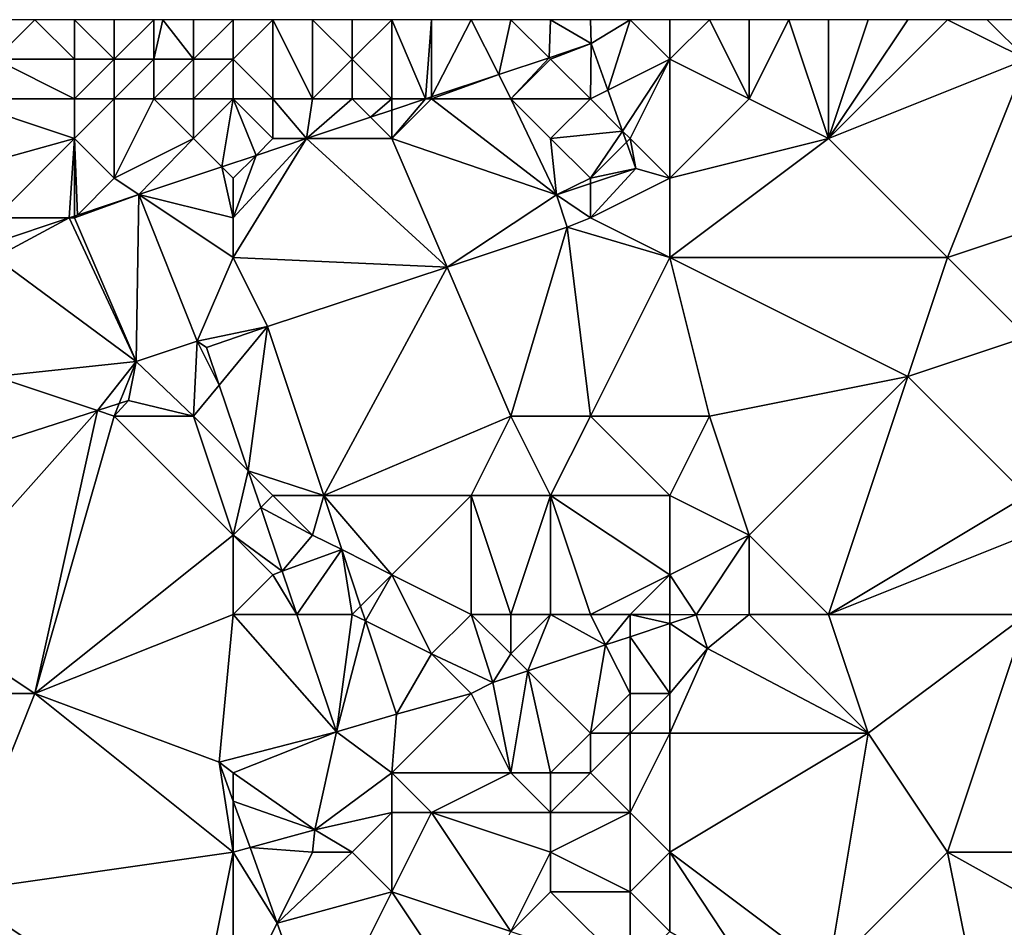
# Model space of a CAD drawing. Units: metres. Extents: x 75625 to 76250, y 343500 to 344000.
# Drawn here: x 76193 to 76217, y 343977 to 344000 of the extents above; entities that cross this region are included whole.
import ezdxf

# ---------------------------------------------------------------- set-up
doc = ezdxf.new("R2010")
doc.units = ezdxf.units.M
doc.layers.add('Terrain', color=15, linetype='Continuous')

msp = doc.modelspace()

# ---------------------------------------------------------------- linework, layer by layer
at = {"layer": 'Terrain'}
for points in [[(76194, 343999, 322.53), (76193, 344000, 323.19), (76192, 343999, 322.82), (76194, 343999, 322.53)], [(76192, 343999, 322.82), (76193, 344000, 323.19), (76192, 344000, 323.25), (76192, 343999, 322.82)], [(76194, 343999, 322.53), (76194, 344000, 323.14), (76193, 344000, 323.19), (76194, 343999, 322.53)], [(76195, 343999, 322.81), (76195, 344000, 323.22), (76194, 344000, 323.14), (76195, 343999, 322.81)], [(76195, 343999, 322.81), (76194, 344000, 323.14), (76194, 343999, 322.53), (76195, 343999, 322.81)], [(76196, 343999, 323.2), (76196, 344000, 323.26), (76195, 343999, 322.81), (76196, 343999, 323.2)], [(76195, 343999, 322.81), (76196, 344000, 323.26), (76195, 344000, 323.22), (76195, 343999, 322.81)], [(76197, 343999, 323.19), (76196.222, 344000, 323.247), (76196, 343999, 323.2), (76197, 343999, 323.19)], [(76196, 343999, 323.2), (76196.222, 344000, 323.247), (76196, 344000, 323.26), (76196, 343999, 323.2)], [(76197, 343999, 323.19), (76197, 344000, 323.2), (76196.222, 344000, 323.247), (76197, 343999, 323.19)], [(76198, 343999, 322.9), (76198, 344000, 323.13), (76197, 343999, 323.19), (76198, 343999, 322.9)], [(76197, 343999, 323.19), (76198, 344000, 323.13), (76197, 344000, 323.2), (76197, 343999, 323.19)], [(76198, 343999, 322.9), (76199, 343998, 321.93), (76199, 344000, 323), (76198, 343999, 322.9)], [(76198, 343999, 322.9), (76199, 344000, 323), (76198, 344000, 323.13), (76198, 343999, 322.9)], [(76200, 343998, 321.93), (76200, 344000, 322.95), (76199, 344000, 323), (76200, 343998, 321.93)], [(76200, 343998, 321.93), (76199, 344000, 323), (76199, 343998, 321.93), (76200, 343998, 321.93)], [(76200, 343998, 321.93), (76201, 343999, 322.52), (76200, 344000, 322.95), (76200, 343998, 321.93)], [(76201, 343999, 322.52), (76201, 344000, 322.89), (76200, 344000, 322.95), (76201, 343999, 322.52)], [(76202, 343998, 321.86), (76202, 344000, 322.71), (76201, 343999, 322.52), (76202, 343998, 321.86)], [(76201, 343999, 322.52), (76202, 344000, 322.71), (76201, 344000, 322.89), (76201, 343999, 322.52)], [(76202, 343998, 321.86), (76202.843, 343998, 322.046), (76202, 344000, 322.71), (76202, 343998, 321.86)], [(76202, 344000, 322.71), (76202.843, 343998, 322.046), (76203, 344000, 322.48), (76202, 344000, 322.71)], [(76203, 343998.052, 322.042), (76203, 344000, 322.48), (76202.843, 343998, 322.046), (76203, 343998.052, 322.042)], [(76204, 344000, 322.31), (76203, 344000, 322.48), (76203, 343998.052, 322.042), (76204, 344000, 322.31)], [(76204, 344000, 322.31), (76203, 343998.052, 322.042), (76204.691, 343998.617, 321.995), (76204, 344000, 322.31)], [(76204, 344000, 322.31), (76204.691, 343998.617, 321.995), (76205, 344000, 322.08), (76204, 344000, 322.31)], [(76205.959, 343999.041, 321.96), (76205, 344000, 322.08), (76204.691, 343998.617, 321.995), (76205.959, 343999.041, 321.96)], [(76205.959, 343999.041, 321.96), (76206, 344000, 321.96), (76205, 344000, 322.08), (76205.959, 343999.041, 321.96)], [(76205.959, 343999.041, 321.96), (76207.024, 343999.396, 321.931), (76206, 344000, 321.96), (76205.959, 343999.041, 321.96)], [(76207.024, 343999.396, 321.931), (76207, 344000, 321.98), (76206, 344000, 321.96), (76207.024, 343999.396, 321.931)], [(76207.024, 343999.396, 321.931), (76208, 344000, 321.86), (76207, 344000, 321.98), (76207.024, 343999.396, 321.931)], [(76207.443, 343998.221, 321.933), (76208, 344000, 321.86), (76207.024, 343999.396, 321.931), (76207.443, 343998.221, 321.933)], [(76209, 343999, 321.77), (76208, 344000, 321.86), (76207.443, 343998.221, 321.933), (76209, 343999, 321.77)], [(76209, 343999, 321.77), (76209, 344000, 321.83), (76208, 344000, 321.86), (76209, 343999, 321.77)], [(76209, 343999, 321.77), (76211, 343998, 321.81), (76210, 344000, 321.82), (76209, 343999, 321.77)], [(76209, 343999, 321.77), (76210, 344000, 321.82), (76209, 344000, 321.83), (76209, 343999, 321.77)], [(76211, 343998, 321.81), (76211, 344000, 321.82), (76210, 344000, 321.82), (76211, 343998, 321.81)], [(76213, 343997, 321.64), (76212, 344000, 321.8), (76211, 343998, 321.81), (76213, 343997, 321.64)], [(76211, 343998, 321.81), (76212, 344000, 321.8), (76211, 344000, 321.82), (76211, 343998, 321.81)], [(76213, 343997, 321.64), (76213, 344000, 321.79), (76212, 344000, 321.8), (76213, 343997, 321.64)], [(76213, 343997, 321.64), (76218, 343999, 321.53), (76216, 344000, 321.64), (76213, 343997, 321.64)], [(76213, 343997, 321.64), (76216, 344000, 321.64), (76215, 344000, 321.72), (76213, 343997, 321.64)], [(76213, 343997, 321.64), (76215, 344000, 321.72), (76214, 344000, 321.78), (76213, 343997, 321.64)], [(76213, 343997, 321.64), (76214, 344000, 321.78), (76213, 344000, 321.79), (76213, 343997, 321.64)], [(76218, 343999, 321.53), (76217, 344000, 321.6), (76216, 344000, 321.64), (76218, 343999, 321.53)], [(76218, 343999, 321.53), (76218, 344000, 321.57), (76217, 344000, 321.6), (76218, 343999, 321.53)], [(76206, 343999, 321.79), (76207.024, 343999.396, 321.931), (76205.959, 343999.041, 321.96), (76206, 343999, 321.79)], [(76207, 343998, 321.79), (76207.024, 343999.396, 321.931), (76206, 343999, 321.79), (76207, 343998, 321.79)], [(76207, 343998, 321.79), (76207.443, 343998.221, 321.933), (76207.024, 343999.396, 321.931), (76207, 343998, 321.79)], [(76205, 343998, 321.81), (76205.959, 343999.041, 321.96), (76204.691, 343998.617, 321.995), (76205, 343998, 321.81)], [(76205, 343998, 321.81), (76206, 343999, 321.79), (76205.959, 343999.041, 321.96), (76205, 343998, 321.81)], [(76194, 343998, 322.03), (76192, 343999, 322.82), (76191, 343998, 322.53), (76194, 343998, 322.03)], [(76194, 343998, 322.03), (76194, 343999, 322.53), (76192, 343999, 322.82), (76194, 343998, 322.03)], [(76195, 343998, 322.4), (76195, 343999, 322.81), (76194, 343998, 322.03), (76195, 343998, 322.4)], [(76194, 343998, 322.03), (76195, 343999, 322.81), (76194, 343999, 322.53), (76194, 343998, 322.03)], [(76196, 343998, 322.79), (76196, 343999, 323.2), (76195, 343998, 322.4), (76196, 343998, 322.79)], [(76195, 343998, 322.4), (76196, 343999, 323.2), (76195, 343999, 322.81), (76195, 343998, 322.4)], [(76197, 343998, 322.66), (76197, 343999, 323.19), (76196, 343998, 322.79), (76197, 343998, 322.66)], [(76196, 343998, 322.79), (76197, 343999, 323.19), (76196, 343999, 323.2), (76196, 343998, 322.79)], [(76198, 343998, 322.3), (76198, 343999, 322.9), (76197, 343998, 322.66), (76198, 343998, 322.3)], [(76197, 343998, 322.66), (76198, 343999, 322.9), (76197, 343999, 323.19), (76197, 343998, 322.66)], [(76198, 343998, 322.3), (76199, 343998, 321.93), (76198, 343999, 322.9), (76198, 343998, 322.3)], [(76201, 343998, 321.83), (76201, 343999, 322.52), (76200, 343998, 321.93), (76201, 343998, 321.83)], [(76202, 343998, 321.86), (76201, 343999, 322.52), (76201, 343998, 321.83), (76202, 343998, 321.86)], [(76207, 343998, 321.79), (76206, 343999, 321.79), (76205, 343998, 321.81), (76207, 343998, 321.79)], [(76209, 343999, 321.77), (76207.443, 343998.221, 321.933), (76207.81, 343997.19, 321.935), (76209, 343999, 321.77)], [(76208, 343997, 321.78), (76209, 343999, 321.77), (76207.81, 343997.19, 321.935), (76208, 343997, 321.78)], [(76209, 343996, 321.77), (76209, 343999, 321.77), (76208, 343997, 321.78), (76209, 343996, 321.77)], [(76209, 343996, 321.77), (76211, 343998, 321.81), (76209, 343999, 321.77), (76209, 343996, 321.77)], [(76216, 343994, 321.24), (76218, 343999, 321.53), (76213, 343997, 321.64), (76216, 343994, 321.24)], [(76216, 343994, 321.24), (76219, 343995, 321.33), (76218, 343999, 321.53), (76216, 343994, 321.24)], [(76205, 343998, 321.81), (76204.691, 343998.617, 321.995), (76203, 343998, 321.81), (76205, 343998, 321.81)], [(76203, 343998, 321.81), (76204.691, 343998.617, 321.995), (76203, 343998.052, 322.042), (76203, 343998, 321.81)], [(76203, 343998, 321.81), (76203, 343998.052, 322.042), (76202.843, 343998, 322.046), (76203, 343998, 321.81)], [(76207, 343998, 321.79), (76207.81, 343997.19, 321.935), (76207.443, 343998.221, 321.933), (76207, 343998, 321.79)], [(76194, 343997, 322), (76194, 343998, 322.03), (76191, 343998, 322.53), (76194, 343997, 322)], [(76194, 343997, 322), (76191, 343998, 322.53), (76191.031, 343996.181, 322.258), (76194, 343997, 322)], [(76195, 343996, 321.95), (76195, 343998, 322.4), (76194, 343997, 322), (76195, 343996, 321.95)], [(76194, 343997, 322), (76195, 343998, 322.4), (76194, 343998, 322.03), (76194, 343997, 322)], [(76195, 343996, 321.95), (76197, 343997, 321.91), (76196, 343998, 322.79), (76195, 343996, 321.95)], [(76195, 343996, 321.95), (76196, 343998, 322.79), (76195, 343998, 322.4), (76195, 343996, 321.95)], [(76197, 343997, 321.91), (76197, 343998, 322.66), (76196, 343998, 322.79), (76197, 343997, 321.91)], [(76197, 343997, 321.91), (76197.713, 343996.287, 322.187), (76198, 343998, 322.3), (76197, 343997, 321.91)], [(76197, 343997, 321.91), (76198, 343998, 322.3), (76197, 343998, 322.66), (76197, 343997, 321.91)], [(76198, 343998, 322.3), (76197.713, 343996.287, 322.187), (76198.575, 343996.575, 322.163), (76198, 343998, 322.3)], [(76198, 343998, 322.3), (76198.575, 343996.575, 322.163), (76199, 343997, 321.82), (76198, 343998, 322.3)], [(76198, 343998, 322.3), (76199, 343997, 321.82), (76199, 343998, 321.93), (76198, 343998, 322.3)], [(76199, 343997, 321.82), (76199.848, 343997, 322.128), (76199, 343998, 321.93), (76199, 343997, 321.82)], [(76200, 343998, 321.93), (76199, 343998, 321.93), (76199.848, 343997, 322.128), (76200, 343998, 321.93)], [(76201, 343998, 321.83), (76200, 343998, 321.93), (76199.848, 343997, 322.128), (76201, 343998, 321.83)], [(76201, 343998, 321.83), (76199.848, 343997, 322.128), (76201.461, 343997.539, 322.084), (76201, 343998, 321.83)], [(76202, 343998, 321.86), (76201, 343998, 321.83), (76201.461, 343997.539, 322.084), (76202, 343998, 321.86)], [(76202, 343998, 321.86), (76201.461, 343997.539, 322.084), (76202, 343997.718, 322.069), (76202, 343998, 321.86)], [(76202, 343997, 321.8), (76202.843, 343998, 322.046), (76202, 343997.718, 322.069), (76202, 343997, 321.8)], [(76202, 343997, 321.8), (76206.149, 343995.583, 321.937), (76203, 343998, 321.81), (76202, 343997, 321.8)], [(76202, 343997, 321.8), (76203, 343998, 321.81), (76202.843, 343998, 322.046), (76202, 343997, 321.8)], [(76202, 343998, 321.86), (76202, 343997.718, 322.069), (76202.843, 343998, 322.046), (76202, 343998, 321.86)], [(76205, 343998, 321.81), (76203, 343998, 321.81), (76206.149, 343995.583, 321.937), (76205, 343998, 321.81)], [(76206, 343997, 321.81), (76207, 343998, 321.79), (76205, 343998, 321.81), (76206, 343997, 321.81)], [(76206, 343997, 321.81), (76205, 343998, 321.81), (76206.149, 343995.583, 321.937), (76206, 343997, 321.81)], [(76206, 343997, 321.81), (76207.81, 343997.19, 321.935), (76207, 343998, 321.79), (76206, 343997, 321.81)], [(76209, 343996, 321.77), (76213, 343997, 321.64), (76211, 343998, 321.81), (76209, 343996, 321.77)], [(76202, 343997, 321.8), (76201.461, 343997.539, 322.084), (76199.848, 343997, 322.128), (76202, 343997, 321.8)], [(76202, 343997, 321.8), (76202, 343997.718, 322.069), (76201.461, 343997.539, 322.084), (76202, 343997, 321.8)], [(76207, 343996, 321.8), (76207.81, 343997.19, 321.935), (76206, 343997, 321.81), (76207, 343996, 321.8)], [(76207, 343996, 321.8), (76207.91, 343996.91, 321.936), (76207.81, 343997.19, 321.935), (76207, 343996, 321.8)], [(76208, 343997, 321.78), (76207.81, 343997.19, 321.935), (76207.91, 343996.91, 321.936), (76208, 343997, 321.78)], [(76192, 343995, 322.05), (76194, 343997, 322), (76191.031, 343996.181, 322.258), (76192, 343995, 322.05)], [(76192, 343995, 322.05), (76193.859, 343995, 322.293), (76194, 343997, 322), (76192, 343995, 322.05)], [(76194, 343997, 322), (76193.859, 343995, 322.293), (76194, 343995.047, 322.289), (76194, 343997, 322)], [(76195, 343996, 321.95), (76194, 343997, 322), (76194.071, 343995.071, 322.287), (76195, 343996, 321.95)], [(76194, 343997, 322), (76194, 343995.047, 322.289), (76194.071, 343995.071, 322.287), (76194, 343997, 322)], [(76195, 343996, 321.95), (76195.619, 343995.588, 322.245), (76197, 343997, 321.91), (76195, 343996, 321.95)], [(76197, 343997, 321.91), (76195.619, 343995.588, 322.245), (76197.713, 343996.287, 322.187), (76197, 343997, 321.91)], [(76198, 343994, 321.88), (76203.388, 343993.761, 321.939), (76199.848, 343997, 322.128), (76198, 343994, 321.88)], [(76198, 343994, 321.88), (76199.848, 343997, 322.128), (76198, 343995, 321.89), (76198, 343994, 321.88)], [(76198, 343995, 321.89), (76199.848, 343997, 322.128), (76198.575, 343996.575, 322.163), (76198, 343995, 321.89)], [(76199, 343997, 321.82), (76198.575, 343996.575, 322.163), (76199.848, 343997, 322.128), (76199, 343997, 321.82)], [(76202, 343997, 321.8), (76199.848, 343997, 322.128), (76203.388, 343993.761, 321.939), (76202, 343997, 321.8)], [(76202, 343997, 321.8), (76203.388, 343993.761, 321.939), (76206.149, 343995.583, 321.937), (76202, 343997, 321.8)], [(76207, 343996, 321.8), (76206, 343997, 321.81), (76206.149, 343995.583, 321.937), (76207, 343996, 321.8)], [(76207, 343996, 321.8), (76208.146, 343996.247, 321.937), (76207.91, 343996.91, 321.936), (76207, 343996, 321.8)], [(76208, 343997, 321.78), (76207.91, 343996.91, 321.936), (76208.146, 343996.247, 321.937), (76208, 343997, 321.78)], [(76209, 343996, 321.77), (76208, 343997, 321.78), (76208.146, 343996.247, 321.937), (76209, 343996, 321.77)], [(76209, 343994, 321.67), (76216, 343994, 321.24), (76213, 343997, 321.64), (76209, 343994, 321.67)], [(76209, 343994, 321.67), (76213, 343997, 321.64), (76209, 343996, 321.77), (76209, 343994, 321.67)], [(76198, 343996, 321.88), (76198.575, 343996.575, 322.163), (76197.713, 343996.287, 322.187), (76198, 343996, 321.88)], [(76198, 343995, 321.89), (76198.575, 343996.575, 322.163), (76198, 343996, 321.88), (76198, 343995, 321.89)], [(76198, 343995, 321.89), (76197.713, 343996.287, 322.187), (76195.619, 343995.588, 322.245), (76198, 343995, 321.89)], [(76198, 343995, 321.89), (76198, 343996, 321.88), (76197.713, 343996.287, 322.187), (76198, 343995, 321.89)], [(76207, 343995, 321.8), (76209, 343996, 321.77), (76208.146, 343996.247, 321.937), (76207, 343995, 321.8)], [(76207, 343995, 321.8), (76208.146, 343996.247, 321.937), (76207, 343995.866, 321.937), (76207, 343995, 321.8)], [(76207, 343996, 321.8), (76207, 343995.866, 321.937), (76208.146, 343996.247, 321.937), (76207, 343996, 321.8)], [(76195, 343996, 321.95), (76194.071, 343995.071, 322.287), (76195.619, 343995.588, 322.245), (76195, 343996, 321.95)], [(76207, 343996, 321.8), (76206.149, 343995.583, 321.937), (76207, 343995.866, 321.937), (76207, 343996, 321.8)], [(76207, 343995, 321.8), (76207, 343995.866, 321.937), (76206.149, 343995.583, 321.937), (76207, 343995, 321.8)], [(76209, 343994, 321.67), (76209, 343996, 321.77), (76207, 343995, 321.8), (76209, 343994, 321.67)], [(76194, 343995, 321.99), (76195.619, 343995.588, 322.245), (76194.071, 343995.071, 322.287), (76194, 343995, 321.99)], [(76194, 343995, 321.99), (76195.551, 343991.379, 321.967), (76195.619, 343995.588, 322.245), (76194, 343995, 321.99)], [(76195.619, 343995.588, 322.245), (76195.551, 343991.379, 321.967), (76197.091, 343991.888, 321.979), (76195.619, 343995.588, 322.245)], [(76198, 343994, 321.88), (76198, 343995, 321.89), (76195.619, 343995.588, 322.245), (76198, 343994, 321.88)], [(76198, 343994, 321.88), (76195.619, 343995.588, 322.245), (76197.091, 343991.888, 321.979), (76198, 343994, 321.88)], [(76203.388, 343993.761, 321.939), (76206.419, 343994.768, 321.937), (76206.149, 343995.583, 321.937), (76203.388, 343993.761, 321.939)], [(76207, 343995, 321.8), (76206.149, 343995.583, 321.937), (76206.419, 343994.768, 321.937), (76207, 343995, 321.8)], [(76194, 343995, 321.99), (76194, 343995.047, 322.289), (76193.859, 343995, 322.293), (76194, 343995, 321.99)], [(76194, 343995, 321.99), (76194.071, 343995.071, 322.287), (76194, 343995.047, 322.289), (76194, 343995, 321.99)], [(76192, 343994, 322.06), (76193.859, 343995, 322.293), (76192, 343994.379, 322.344), (76192, 343994, 322.06)], [(76192, 343994, 322.06), (76195.551, 343991.379, 321.967), (76193.859, 343995, 322.293), (76192, 343994, 322.06)], [(76192, 343995, 322.05), (76192, 343994.379, 322.344), (76193.859, 343995, 322.293), (76192, 343995, 322.05)], [(76194, 343995, 321.99), (76193.859, 343995, 322.293), (76195.551, 343991.379, 321.967), (76194, 343995, 321.99)], [(76209, 343994, 321.67), (76207, 343995, 321.8), (76206.419, 343994.768, 321.937), (76209, 343994, 321.67)], [(76216, 343994, 321.24), (76218, 343992, 321.15), (76219, 343995, 321.33), (76216, 343994, 321.24)], [(76203.388, 343993.761, 321.939), (76205, 343990, 321.69), (76206.419, 343994.768, 321.937), (76203.388, 343993.761, 321.939)], [(76206.419, 343994.768, 321.937), (76205, 343990, 321.69), (76207, 343990, 321.54), (76206.419, 343994.768, 321.937)], [(76209, 343994, 321.67), (76206.419, 343994.768, 321.937), (76207, 343990, 321.54), (76209, 343994, 321.67)], [(76192, 343994, 322.06), (76192, 343991, 322.16), (76195.551, 343991.379, 321.967), (76192, 343994, 322.06)], [(76198, 343994, 321.88), (76197.091, 343991.888, 321.979), (76198.865, 343992.259, 321.943), (76198, 343994, 321.88)], [(76198, 343994, 321.88), (76198.865, 343992.259, 321.943), (76203.388, 343993.761, 321.939), (76198, 343994, 321.88)], [(76209, 343994, 321.67), (76207, 343990, 321.54), (76210, 343990, 321.25), (76209, 343994, 321.67)], [(76209, 343994, 321.67), (76210, 343990, 321.25), (76215, 343991, 320.97), (76209, 343994, 321.67)], [(76209, 343994, 321.67), (76215, 343991, 320.97), (76216, 343994, 321.24), (76209, 343994, 321.67)], [(76216, 343994, 321.24), (76215, 343991, 320.97), (76218, 343992, 321.15), (76216, 343994, 321.24)], [(76203.388, 343993.761, 321.939), (76198.865, 343992.259, 321.943), (76200.28, 343988, 321.499), (76203.388, 343993.761, 321.939)], [(76203.388, 343993.761, 321.939), (76200.28, 343988, 321.499), (76205, 343990, 321.69), (76203.388, 343993.761, 321.939)], [(76197.091, 343991.888, 321.979), (76197.328, 343991.734, 321.991), (76198.865, 343992.259, 321.943), (76197.091, 343991.888, 321.979)], [(76197.648, 343990.785, 321.9), (76198.865, 343992.259, 321.943), (76197.328, 343991.734, 321.991), (76197.648, 343990.785, 321.9)], [(76197.648, 343990.785, 321.9), (76198.378, 343988.622, 321.694), (76198.865, 343992.259, 321.943), (76197.648, 343990.785, 321.9)], [(76198.378, 343988.622, 321.694), (76200.28, 343988, 321.499), (76198.865, 343992.259, 321.943), (76198.378, 343988.622, 321.694)], [(76197, 343990, 321.98), (76197.091, 343991.888, 321.979), (76195.551, 343991.379, 321.967), (76197, 343990, 321.98)], [(76197, 343990, 321.98), (76197.648, 343990.785, 321.9), (76197.091, 343991.888, 321.979), (76197, 343990, 321.98)], [(76197.648, 343990.785, 321.9), (76197.328, 343991.734, 321.991), (76197.091, 343991.888, 321.979), (76197.648, 343990.785, 321.9)], [(76218, 343988, 320.76), (76218, 343992, 321.15), (76215, 343991, 320.97), (76218, 343988, 320.76)], [(76192, 343991, 322.16), (76194.581, 343990.14, 321.967), (76195.551, 343991.379, 321.967), (76192, 343991, 322.16)], [(76194.581, 343990.14, 321.967), (76195.126, 343990.315, 321.967), (76195.551, 343991.379, 321.967), (76194.581, 343990.14, 321.967)], [(76195.126, 343990.315, 321.967), (76195.359, 343990.39, 321.967), (76195.551, 343991.379, 321.967), (76195.126, 343990.315, 321.967)], [(76197, 343990, 321.98), (76195.551, 343991.379, 321.967), (76195.359, 343990.39, 321.967), (76197, 343990, 321.98)], [(76192, 343991, 322.16), (76189.572, 343988.528, 321.967), (76194.581, 343990.14, 321.967), (76192, 343991, 322.16)], [(76211, 343987, 320.63), (76215, 343991, 320.97), (76210, 343990, 321.25), (76211, 343987, 320.63)], [(76213, 343985, 320.18), (76215, 343991, 320.97), (76211, 343987, 320.63), (76213, 343985, 320.18)], [(76213, 343985, 320.18), (76218, 343988, 320.76), (76215, 343991, 320.97), (76213, 343985, 320.18)], [(76197, 343990, 321.98), (76198.378, 343988.622, 321.694), (76197.648, 343990.785, 321.9), (76197, 343990, 321.98)], [(76197, 343990, 321.98), (76195.359, 343990.39, 321.967), (76195, 343990, 321.89), (76197, 343990, 321.98)], [(76195, 343990, 321.89), (76195.359, 343990.39, 321.967), (76195.126, 343990.315, 321.967), (76195, 343990, 321.89)], [(76190, 343985, 322.16), (76194.581, 343990.14, 321.967), (76189.572, 343988.528, 321.967), (76190, 343985, 322.16)], [(76190, 343985, 322.16), (76193, 343983, 321.78), (76194.581, 343990.14, 321.967), (76190, 343985, 322.16)], [(76195, 343990, 321.89), (76194.581, 343990.14, 321.967), (76193, 343983, 321.78), (76195, 343990, 321.89)], [(76195, 343990, 321.89), (76195.126, 343990.315, 321.967), (76194.581, 343990.14, 321.967), (76195, 343990, 321.89)], [(76198, 343987, 321.82), (76195, 343990, 321.89), (76193, 343983, 321.78), (76198, 343987, 321.82)], [(76198, 343987, 321.82), (76197, 343990, 321.98), (76195, 343990, 321.89), (76198, 343987, 321.82)], [(76198, 343987, 321.82), (76198.378, 343988.622, 321.694), (76197, 343990, 321.98), (76198, 343987, 321.82)], [(76204, 343988, 321.89), (76205, 343990, 321.69), (76200.28, 343988, 321.499), (76204, 343988, 321.89)], [(76206, 343988, 321.7), (76205, 343990, 321.69), (76204, 343988, 321.89), (76206, 343988, 321.7)], [(76206, 343988, 321.7), (76207, 343990, 321.54), (76205, 343990, 321.69), (76206, 343988, 321.7)], [(76209, 343988, 321.15), (76207, 343990, 321.54), (76206, 343988, 321.7), (76209, 343988, 321.15)], [(76209, 343988, 321.15), (76210, 343990, 321.25), (76207, 343990, 321.54), (76209, 343988, 321.15)], [(76209, 343988, 321.15), (76211, 343987, 320.63), (76210, 343990, 321.25), (76209, 343988, 321.15)], [(76198, 343987, 321.82), (76198.692, 343987.692, 321.606), (76198.378, 343988.622, 321.694), (76198, 343987, 321.82)], [(76199, 343988, 321.78), (76198.378, 343988.622, 321.694), (76198.692, 343987.692, 321.606), (76199, 343988, 321.78)], [(76199, 343988, 321.78), (76200.28, 343988, 321.499), (76198.378, 343988.622, 321.694), (76199, 343988, 321.78)], [(76200, 343987, 321.84), (76199, 343988, 321.78), (76198.692, 343987.692, 321.606), (76200, 343987, 321.84)], [(76200, 343987, 321.84), (76200.28, 343988, 321.499), (76199, 343988, 321.78), (76200, 343987, 321.84)], [(76200, 343987, 321.84), (76200.734, 343986.633, 321.356), (76200.28, 343988, 321.499), (76200, 343987, 321.84)], [(76202, 343986, 322.03), (76204, 343988, 321.89), (76200.28, 343988, 321.499), (76202, 343986, 322.03)], [(76202, 343986, 322.03), (76200.28, 343988, 321.499), (76200.734, 343986.633, 321.356), (76202, 343986, 322.03)], [(76204, 343985, 321.97), (76204, 343988, 321.89), (76202, 343986, 322.03), (76204, 343985, 321.97)], [(76205, 343985, 321.86), (76206, 343988, 321.7), (76204, 343988, 321.89), (76205, 343985, 321.86)], [(76205, 343985, 321.86), (76204, 343988, 321.89), (76204, 343985, 321.97), (76205, 343985, 321.86)], [(76206, 343985, 321.6), (76206, 343988, 321.7), (76205, 343985, 321.86), (76206, 343985, 321.6)], [(76207, 343985, 321.24), (76206, 343988, 321.7), (76206, 343985, 321.6), (76207, 343985, 321.24)], [(76207, 343985, 321.24), (76209, 343986, 320.82), (76206, 343988, 321.7), (76207, 343985, 321.24)], [(76209, 343986, 320.82), (76209, 343988, 321.15), (76206, 343988, 321.7), (76209, 343986, 320.82)], [(76209, 343986, 320.82), (76211, 343987, 320.63), (76209, 343988, 321.15), (76209, 343986, 320.82)], [(76213, 343985, 320.18), (76218, 343987, 320.49), (76218, 343988, 320.76), (76213, 343985, 320.18)], [(76198, 343987, 321.82), (76199.234, 343986.085, 321.453), (76198.692, 343987.692, 321.606), (76198, 343987, 321.82)], [(76200, 343987, 321.84), (76198.692, 343987.692, 321.606), (76199.234, 343986.085, 321.453), (76200, 343987, 321.84)], [(76198, 343985, 321.65), (76198, 343987, 321.82), (76193, 343983, 321.78), (76198, 343985, 321.65)], [(76198, 343985, 321.65), (76199, 343986, 321.65), (76198, 343987, 321.82), (76198, 343985, 321.65)], [(76198, 343987, 321.82), (76199, 343986, 321.65), (76199.234, 343986.085, 321.453), (76198, 343987, 321.82)], [(76200, 343987, 321.84), (76199.234, 343986.085, 321.453), (76200.734, 343986.633, 321.356), (76200, 343987, 321.84)], [(76209, 343986, 320.82), (76209.668, 343984.989, 321.645), (76211, 343987, 320.63), (76209, 343986, 320.82)], [(76211, 343985, 320.23), (76211, 343987, 320.63), (76209.668, 343984.989, 321.645), (76211, 343985, 320.23)], [(76213, 343985, 320.18), (76211, 343987, 320.63), (76211, 343985, 320.23), (76213, 343985, 320.18)], [(76218, 343985, 320.03), (76218, 343987, 320.49), (76213, 343985, 320.18), (76218, 343985, 320.03)], [(76199.234, 343986.085, 321.453), (76199.6, 343985, 321.349), (76200.734, 343986.633, 321.356), (76199.234, 343986.085, 321.453)], [(76201, 343985, 321.71), (76200.734, 343986.633, 321.356), (76199.6, 343985, 321.349), (76201, 343985, 321.71)], [(76201, 343985, 321.71), (76201.208, 343985.208, 321.207), (76200.734, 343986.633, 321.356), (76201, 343985, 321.71)], [(76202, 343986, 322.03), (76200.734, 343986.633, 321.356), (76201.208, 343985.208, 321.207), (76202, 343986, 322.03)], [(76198, 343985, 321.65), (76199.6, 343985, 321.349), (76199, 343986, 321.65), (76198, 343985, 321.65)], [(76199, 343986, 321.65), (76199.6, 343985, 321.349), (76199.234, 343986.085, 321.453), (76199, 343986, 321.65)], [(76202, 343986, 322.03), (76201.208, 343985.208, 321.207), (76201.332, 343984.834, 321.168), (76202, 343986, 322.03)], [(76202, 343986, 322.03), (76201.332, 343984.834, 321.168), (76203, 343984, 321.79), (76202, 343986, 322.03)], [(76204, 343985, 321.97), (76202, 343986, 322.03), (76203, 343984, 321.79), (76204, 343985, 321.97)], [(76208, 343985, 320.87), (76209, 343986, 320.82), (76207, 343985, 321.24), (76208, 343985, 320.87)], [(76209, 343985, 320.58), (76209, 343986, 320.82), (76208, 343985, 320.87), (76209, 343985, 320.58)], [(76209, 343985, 320.58), (76209.668, 343984.989, 321.645), (76209, 343986, 320.82), (76209, 343985, 320.58)], [(76201, 343985, 321.71), (76201.332, 343984.834, 321.168), (76201.208, 343985.208, 321.207), (76201, 343985, 321.71)], [(76190, 343985, 322.16), (76191, 343983, 321.87), (76193, 343983, 321.78), (76190, 343985, 322.16)], [(76198, 343985, 321.65), (76193, 343983, 321.78), (76197.648, 343981.272, 322.375), (76198, 343985, 321.65)], [(76198, 343985, 321.65), (76197.648, 343981.272, 322.375), (76200.6, 343982.036, 321.067), (76198, 343985, 321.65)], [(76198, 343985, 321.65), (76200.6, 343982.036, 321.067), (76199.6, 343985, 321.349), (76198, 343985, 321.65)], [(76201, 343985, 321.71), (76199.6, 343985, 321.349), (76200.6, 343982.036, 321.067), (76201, 343985, 321.71)], [(76201, 343985, 321.71), (76200.6, 343982.036, 321.067), (76201.332, 343984.834, 321.168), (76201, 343985, 321.71)], [(76204, 343985, 321.97), (76203, 343984, 321.79), (76204.539, 343983.285, 321.188), (76204, 343985, 321.97)], [(76205, 343985, 321.86), (76204, 343985, 321.97), (76205, 343984, 321.68), (76205, 343985, 321.86)], [(76204, 343985, 321.97), (76204.539, 343983.285, 321.188), (76205, 343984, 321.68), (76204, 343985, 321.97)], [(76206, 343985, 321.6), (76205, 343985, 321.86), (76205, 343984, 321.68), (76206, 343985, 321.6)], [(76206, 343985, 321.6), (76205, 343984, 321.68), (76205.422, 343983.578, 321.266), (76206, 343985, 321.6)], [(76206, 343985, 321.6), (76205.422, 343983.578, 321.266), (76207.385, 343984.23, 321.441), (76206, 343985, 321.6)], [(76207, 343985, 321.24), (76206, 343985, 321.6), (76207.385, 343984.23, 321.441), (76207, 343985, 321.24)], [(76208, 343985, 320.87), (76207, 343985, 321.24), (76207.385, 343984.23, 321.441), (76208, 343985, 320.87)], [(76208, 343985, 320.87), (76207.385, 343984.23, 321.441), (76208, 343984.435, 321.496), (76208, 343985, 320.87)], [(76209, 343985, 320.58), (76208, 343985, 320.87), (76209, 343984.767, 321.585), (76209, 343985, 320.58)], [(76208, 343985, 320.87), (76208, 343984.435, 321.496), (76209, 343984.767, 321.585), (76208, 343985, 320.87)], [(76209, 343985, 320.58), (76209, 343984.767, 321.585), (76209.668, 343984.989, 321.645), (76209, 343985, 320.58)], [(76209, 343984.767, 321.585), (76209.951, 343984.137, 321.644), (76209.668, 343984.989, 321.645), (76209, 343984.767, 321.585)], [(76211, 343985, 320.23), (76209.668, 343984.989, 321.645), (76209.951, 343984.137, 321.644), (76211, 343985, 320.23)], [(76211, 343985, 320.23), (76209.951, 343984.137, 321.644), (76214, 343982, 319.89), (76211, 343985, 320.23)], [(76213, 343985, 320.18), (76211, 343985, 320.23), (76214, 343982, 319.89), (76213, 343985, 320.18)], [(76218, 343985, 320.03), (76213, 343985, 320.18), (76214, 343982, 319.89), (76218, 343985, 320.03)], [(76218, 343985, 320.03), (76214, 343982, 319.89), (76216, 343979, 319.79), (76218, 343985, 320.03)], [(76218, 343985, 320.03), (76216, 343979, 319.79), (76219.176, 343979, 321.769), (76218, 343985, 320.03)], [(76201.332, 343984.834, 321.168), (76200.6, 343982.036, 321.067), (76202.114, 343982.479, 320.923), (76201.332, 343984.834, 321.168)], [(76201.332, 343984.834, 321.168), (76202.114, 343982.479, 320.923), (76203, 343984, 321.79), (76201.332, 343984.834, 321.168)], [(76209, 343984.767, 321.585), (76208, 343984.435, 321.496), (76209, 343983, 320.13), (76209, 343984.767, 321.585)], [(76209, 343984.767, 321.585), (76209, 343983, 320.13), (76209.951, 343984.137, 321.644), (76209, 343984.767, 321.585)], [(76208, 343984.435, 321.496), (76207.385, 343984.23, 321.441), (76208, 343983, 320.31), (76208, 343984.435, 321.496)], [(76208, 343984.435, 321.496), (76208, 343983, 320.31), (76209, 343983, 320.13), (76208, 343984.435, 321.496)], [(76207, 343982, 320.34), (76207.385, 343984.23, 321.441), (76205.422, 343983.578, 321.266), (76207, 343982, 320.34)], [(76207, 343982, 320.34), (76208, 343983, 320.31), (76207.385, 343984.23, 321.441), (76207, 343982, 320.34)], [(76209, 343982, 320.08), (76214, 343982, 319.89), (76209.951, 343984.137, 321.644), (76209, 343982, 320.08)], [(76209, 343982, 320.08), (76209.951, 343984.137, 321.644), (76209, 343983, 320.13), (76209, 343982, 320.08)], [(76204, 343983, 321.53), (76203, 343984, 321.79), (76202.114, 343982.479, 320.923), (76204, 343983, 321.53)], [(76204, 343983, 321.53), (76204.539, 343983.285, 321.188), (76203, 343984, 321.79), (76204, 343983, 321.53)], [(76205.422, 343983.578, 321.266), (76205, 343984, 321.68), (76204.539, 343983.285, 321.188), (76205.422, 343983.578, 321.266)], [(76205, 343981, 320.55), (76205.422, 343983.578, 321.266), (76204.539, 343983.285, 321.188), (76205, 343981, 320.55)], [(76206, 343981, 320.39), (76205.422, 343983.578, 321.266), (76205, 343981, 320.55), (76206, 343981, 320.39)], [(76206, 343981, 320.39), (76207, 343982, 320.34), (76205.422, 343983.578, 321.266), (76206, 343981, 320.39)], [(76205, 343981, 320.55), (76204.539, 343983.285, 321.188), (76204, 343983, 321.53), (76205, 343981, 320.55)], [(76191, 343978, 321.37), (76193, 343983, 321.78), (76191, 343983, 321.87), (76191, 343978, 321.37)], [(76191, 343978, 321.37), (76198, 343979, 321.22), (76193, 343983, 321.78), (76191, 343978, 321.37)], [(76198, 343979, 321.22), (76197.648, 343981.272, 322.375), (76193, 343983, 321.78), (76198, 343979, 321.22)], [(76205, 343981, 320.55), (76204, 343983, 321.53), (76202, 343981, 321.52), (76205, 343981, 320.55)], [(76202, 343981, 321.52), (76204, 343983, 321.53), (76202.114, 343982.479, 320.923), (76202, 343981, 321.52)], [(76208, 343982, 320.19), (76208, 343983, 320.31), (76207, 343982, 320.34), (76208, 343982, 320.19)], [(76209, 343982, 320.08), (76209, 343983, 320.13), (76208, 343982, 320.19), (76209, 343982, 320.08)], [(76208, 343982, 320.19), (76209, 343983, 320.13), (76208, 343983, 320.31), (76208, 343982, 320.19)], [(76202, 343981, 321.52), (76202.114, 343982.479, 320.923), (76200.6, 343982.036, 321.067), (76202, 343981, 321.52)], [(76198, 343981, 321.48), (76200.6, 343982.036, 321.067), (76197.648, 343981.272, 322.375), (76198, 343981, 321.48)], [(76198, 343981, 321.48), (76200.055, 343979.566, 321.418), (76200.6, 343982.036, 321.067), (76198, 343981, 321.48)], [(76202, 343981, 321.52), (76200.6, 343982.036, 321.067), (76200.055, 343979.566, 321.418), (76202, 343981, 321.52)], [(76207, 343981, 320.32), (76207, 343982, 320.34), (76206, 343981, 320.39), (76207, 343981, 320.32)], [(76208, 343980, 320.13), (76208, 343982, 320.19), (76207, 343981, 320.32), (76208, 343980, 320.13)], [(76207, 343981, 320.32), (76208, 343982, 320.19), (76207, 343982, 320.34), (76207, 343981, 320.32)], [(76209, 343979, 319.98), (76209, 343982, 320.08), (76208, 343980, 320.13), (76209, 343979, 319.98)], [(76208, 343980, 320.13), (76209, 343982, 320.08), (76208, 343982, 320.19), (76208, 343980, 320.13)], [(76209, 343979, 319.98), (76213, 343976, 319.85), (76214, 343982, 319.89), (76209, 343979, 319.98)], [(76209, 343979, 319.98), (76214, 343982, 319.89), (76209, 343982, 320.08), (76209, 343979, 319.98)], [(76213, 343976, 319.85), (76216, 343979, 319.79), (76214, 343982, 319.89), (76213, 343976, 319.85)], [(76198, 343979, 321.22), (76198, 343980.291, 322.243), (76197.648, 343981.272, 322.375), (76198, 343979, 321.22)], [(76198, 343981, 321.48), (76197.648, 343981.272, 322.375), (76198, 343980.291, 322.243), (76198, 343981, 321.48)], [(76198, 343981, 321.48), (76198, 343980.291, 322.243), (76200.055, 343979.566, 321.418), (76198, 343981, 321.48)], [(76202, 343980, 321.25), (76202, 343981, 321.52), (76200.055, 343979.566, 321.418), (76202, 343980, 321.25)], [(76203, 343980, 321.08), (76205, 343981, 320.55), (76202, 343981, 321.52), (76203, 343980, 321.08)], [(76203, 343980, 321.08), (76202, 343981, 321.52), (76202, 343980, 321.25), (76203, 343980, 321.08)], [(76206, 343980, 320.36), (76205, 343981, 320.55), (76203, 343980, 321.08), (76206, 343980, 320.36)], [(76206, 343980, 320.36), (76206, 343981, 320.39), (76205, 343981, 320.55), (76206, 343980, 320.36)], [(76208, 343980, 320.13), (76207, 343981, 320.32), (76206, 343980, 320.36), (76208, 343980, 320.13)], [(76206, 343980, 320.36), (76207, 343981, 320.32), (76206, 343981, 320.39), (76206, 343980, 320.36)], [(76198, 343979, 321.22), (76198.422, 343979.116, 322.084), (76198, 343980.291, 322.243), (76198, 343979, 321.22)], [(76198, 343980.291, 322.243), (76198.422, 343979.116, 322.084), (76200.055, 343979.566, 321.418), (76198, 343980.291, 322.243)], [(76201, 343979, 320.91), (76202, 343980, 321.25), (76200.055, 343979.566, 321.418), (76201, 343979, 320.91)], [(76202, 343978, 320.53), (76202, 343980, 321.25), (76201, 343979, 320.91), (76202, 343978, 320.53)], [(76205, 343977, 320.25), (76203, 343980, 321.08), (76202, 343978, 320.53), (76205, 343977, 320.25)], [(76202, 343978, 320.53), (76203, 343980, 321.08), (76202, 343980, 321.25), (76202, 343978, 320.53)], [(76205, 343977, 320.25), (76206, 343979, 320.26), (76203, 343980, 321.08), (76205, 343977, 320.25)], [(76206, 343979, 320.26), (76206, 343980, 320.36), (76203, 343980, 321.08), (76206, 343979, 320.26)], [(76208, 343978, 320.04), (76208, 343980, 320.13), (76206, 343979, 320.26), (76208, 343978, 320.04)], [(76206, 343979, 320.26), (76208, 343980, 320.13), (76206, 343980, 320.36), (76206, 343979, 320.26)], [(76208, 343978, 320.04), (76209, 343979, 319.98), (76208, 343980, 320.13), (76208, 343978, 320.04)], [(76200, 343979, 321.15), (76200.055, 343979.566, 321.418), (76198.422, 343979.116, 322.084), (76200, 343979, 321.15)], [(76201, 343979, 320.91), (76200.055, 343979.566, 321.418), (76200, 343979, 321.15), (76201, 343979, 320.91)], [(76197, 343974, 320.61), (76198, 343979, 321.22), (76191, 343978, 321.37), (76197, 343974, 320.61)], [(76197, 343974, 320.61), (76198, 343975, 320.76), (76198, 343979, 321.22), (76197, 343974, 320.61)], [(76198, 343979, 321.22), (76199.106, 343977.211, 321.828), (76198.422, 343979.116, 322.084), (76198, 343979, 321.22)], [(76198, 343975, 320.76), (76199.106, 343977.211, 321.828), (76198, 343979, 321.22), (76198, 343975, 320.76)], [(76200, 343979, 321.15), (76198.422, 343979.116, 322.084), (76199.106, 343977.211, 321.828), (76200, 343979, 321.15)], [(76202, 343978, 320.53), (76201, 343979, 320.91), (76199.106, 343977.211, 321.828), (76202, 343978, 320.53)], [(76201, 343979, 320.91), (76200, 343979, 321.15), (76199.106, 343977.211, 321.828), (76201, 343979, 320.91)], [(76205, 343977, 320.25), (76206, 343978, 320.17), (76206, 343979, 320.26), (76205, 343977, 320.25)], [(76208, 343978, 320.04), (76206, 343979, 320.26), (76206, 343978, 320.17), (76208, 343978, 320.04)], [(76209, 343977, 319.92), (76209, 343979, 319.98), (76208, 343978, 320.04), (76209, 343977, 319.92)], [(76209, 343977, 319.92), (76211.138, 343975.764, 320.959), (76209, 343979, 319.98), (76209, 343977, 319.92)], [(76209, 343979, 319.98), (76211.138, 343975.764, 320.959), (76213, 343976, 319.85), (76209, 343979, 319.98)], [(76213, 343976, 319.85), (76216.529, 343976.37, 321.763), (76216, 343979, 319.79), (76213, 343976, 319.85)], [(76216, 343979, 319.79), (76216.529, 343976.37, 321.763), (76219.028, 343977.314, 321.769), (76216, 343979, 319.79)], [(76216, 343979, 319.79), (76219.028, 343977.314, 321.769), (76219.176, 343979, 321.769), (76216, 343979, 319.79)], [(76197, 343974, 320.61), (76191, 343978, 321.37), (76192, 343974, 321.1), (76197, 343974, 320.61)], [(76200.15, 343974.301, 321.435), (76202, 343978, 320.53), (76199.106, 343977.211, 321.828), (76200.15, 343974.301, 321.435)], [(76200.15, 343974.301, 321.435), (76204, 343975, 320.19), (76202, 343978, 320.53), (76200.15, 343974.301, 321.435)], [(76204, 343975, 320.19), (76205, 343977, 320.25), (76202, 343978, 320.53), (76204, 343975, 320.19)], [(76208, 343976, 319.99), (76206, 343978, 320.17), (76205, 343977, 320.25), (76208, 343976, 319.99)], [(76208, 343976, 319.99), (76208, 343978, 320.04), (76206, 343978, 320.17), (76208, 343976, 319.99)], [(76208, 343976, 319.99), (76209, 343977, 319.92), (76208, 343978, 320.04), (76208, 343976, 319.99)], [(76200.15, 343974.301, 321.435), (76199.106, 343977.211, 321.828), (76198, 343975, 320.76), (76200.15, 343974.301, 321.435)], [(76218, 343975, 319.27), (76219.028, 343977.314, 321.769), (76216.529, 343976.37, 321.763), (76218, 343975, 319.27)]]:
    msp.add_3dface(points, dxfattribs=at)

doc.saveas('drawing.dxf')
